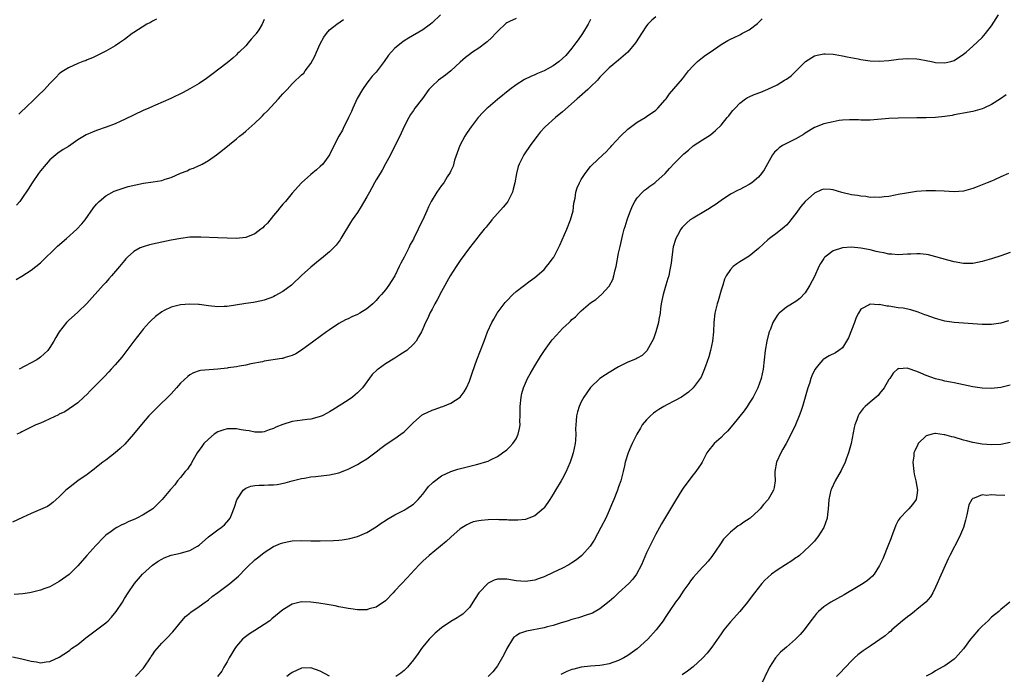
# Model space of a CAD drawing. Units: inches. Extents: x 2544000 to 2547000, y 1548000 to 1551000.
# Drawn here: x 2546205 to 2546416, y 1549449 to 1549590 of the extents above; entities that cross this region are included whole.
import ezdxf

# ---------------------------------------------------------------- set-up
doc = ezdxf.new("R2010")
doc.units = ezdxf.units.IN
doc.header["$MEASUREMENT"] = 0
doc.layers.add('LD25441548_10ft', color=141, linetype='Continuous')

msp = doc.modelspace()

# ---------------------------------------------------------------- linework, layer by layer
at = {"layer": 'LD25441548_10ft'}
for points, elevation in [([(2546203, 1549453.23), (2546205, 1549452.83), (2546207, 1549452.3), (2546208.14, 1549452.14), (2546209, 1549451.97), (2546210.17, 1549452.17), (2546211, 1549452.24), (2546213, 1549453.2), (2546215, 1549454.48), (2546215.3, 1549454.7), (2546215.67, 1549455), (2546217, 1549455.92), (2546218.69, 1549457.31), (2546219, 1549457.5), (2546221, 1549459), (2546223, 1549460.51), (2546223.52, 1549461), (2546224.25, 1549461.75), (2546225.25, 1549463), (2546226.58, 1549465), (2546227, 1549465.73), (2546227.81, 1549467), (2546229.18, 1549469), (2546230.89, 1549471), (2546233, 1549472.92), (2546234.24, 1549473.76), (2546235, 1549474.23), (2546235.53, 1549474.47), (2546237, 1549475.03), (2546239, 1549475.48), (2546239.71, 1549475.71), (2546241, 1549476.05), (2546242.64, 1549477), (2546243, 1549477.24), (2546245.01, 1549479), (2546247, 1549480.53), (2546247.73, 1549481), (2546248.43, 1549481.57), (2546249.39, 1549482.61), (2546249.68, 1549483), (2546250.08, 1549484.08), (2546250.48, 1549485), (2546250.62, 1549485.38), (2546251.07, 1549486.93), (2546252.49, 1549489), (2546252.74, 1549489.26), (2546253, 1549489.43), (2546254.12, 1549489.88), (2546255, 1549490.01), (2546255.9, 1549490.1), (2546257, 1549490.06), (2546257.87, 1549490.13), (2546259, 1549490.15), (2546259.74, 1549490.26), (2546261.44, 1549490.56), (2546263, 1549490.99), (2546265, 1549491.52), (2546265.62, 1549491.62), (2546267, 1549491.87), (2546267.97, 1549491.97), (2546271, 1549492.33), (2546273, 1549492.75), (2546274.64, 1549493.36), (2546275, 1549493.5), (2546276, 1549494), (2546277, 1549494.52), (2546277.81, 1549495), (2546279, 1549495.74), (2546280.72, 1549497), (2546281, 1549497.21), (2546281.97, 1549498.03), (2546283.13, 1549498.87), (2546285, 1549500.09), (2546286.29, 1549501), (2546287, 1549501.55), (2546287.75, 1549502.25), (2546288.51, 1549503), (2546289, 1549503.53), (2546290.85, 1549505.15), (2546291, 1549505.24), (2546293, 1549506.21), (2546293.62, 1549506.38), (2546295, 1549506.91), (2546295.28, 1549507), (2546297, 1549507.67), (2546299, 1549508.96), (2546299.87, 1549510.13), (2546300.35, 1549511), (2546301, 1549512.41), (2546301.64, 1549514.36), (2546302.58, 1549517), (2546304.15, 1549521), (2546304.87, 1549523), (2546305.78, 1549525), (2546306.25, 1549525.75), (2546306.97, 1549527), (2546308.7, 1549529.3), (2546309, 1549529.65), (2546310.34, 1549531), (2546311, 1549531.62), (2546314.04, 1549533.96), (2546315, 1549534.66), (2546315.43, 1549535), (2546317, 1549536.39), (2546317.56, 1549537), (2546318.2, 1549537.8), (2546319, 1549538.87), (2546319.08, 1549539), (2546320.37, 1549541.63), (2546321.87, 1549545), (2546322.7, 1549547), (2546323.23, 1549549), (2546323.41, 1549550.59), (2546323.66, 1549551.66), (2546323.84, 1549553), (2546324.12, 1549553.88), (2546324.62, 1549555), (2546325, 1549555.66), (2546325.86, 1549557), (2546327, 1549558.46), (2546327.25, 1549558.75), (2546329.62, 1549561), (2546330.35, 1549561.65), (2546331, 1549562.33), (2546331.32, 1549562.68), (2546331.58, 1549563), (2546333.43, 1549565), (2546335, 1549566.49), (2546335.27, 1549566.73), (2546337, 1549568.03), (2546338.68, 1549569), (2546339, 1549569.2), (2546341, 1549570.59), (2546341.44, 1549571), (2546343, 1549572.77), (2546343.19, 1549573), (2546343.95, 1549574.05), (2546346.68, 1549577.32), (2546348.03, 1549579), (2546349, 1549580.09), (2546349.9, 1549581), (2546351, 1549581.86), (2546351.65, 1549582.35), (2546352.64, 1549583), (2546355, 1549584.64), (2546356.47, 1549585.53), (2546357, 1549585.82), (2546357.82, 1549586.18), (2546359, 1549586.76), (2546359.17, 1549586.83), (2546359.47, 1549587), (2546361, 1549587.78), (2546362.82, 1549589.18), (2546363.81, 1549590.19)], 7710), ([(2546341, 1549590.61), (2546340.1, 1549589.9), (2546339.25, 1549589), (2546339, 1549588.67), (2546337.89, 1549587), (2546336.78, 1549585.22), (2546336.63, 1549585), (2546334.96, 1549583), (2546333, 1549581.29), (2546331, 1549579.65), (2546329, 1549577.65), (2546328.71, 1549577.29), (2546328.44, 1549577), (2546327, 1549575.57), (2546326.39, 1549575), (2546324.6, 1549573.4), (2546324.1, 1549573), (2546321, 1549570.24), (2546319.5, 1549569), (2546317.25, 1549567), (2546316.18, 1549565.82), (2546315.5, 1549565), (2546315, 1549564.33), (2546314.03, 1549563), (2546312.81, 1549561.19), (2546312.7, 1549561), (2546312.41, 1549560.41), (2546311.67, 1549559), (2546311.49, 1549558.51), (2546311.08, 1549557), (2546310.71, 1549555), (2546310.41, 1549553.59), (2546310.22, 1549553), (2546309.42, 1549551.42), (2546309.24, 1549551), (2546309, 1549550.68), (2546308.26, 1549549.74), (2546307, 1549548.4), (2546305.79, 1549547), (2546305.44, 1549546.56), (2546305, 1549546.06), (2546304.56, 1549545.44), (2546304.16, 1549545), (2546303, 1549543.57), (2546302.56, 1549543), (2546301, 1549541.04), (2546299, 1549538.29), (2546298.13, 1549537), (2546296.84, 1549535), (2546295, 1549531.63), (2546294.11, 1549529.89), (2546293.6, 1549529), (2546293, 1549527.84), (2546292.54, 1549527), (2546292.08, 1549525.92), (2546291.57, 1549525), (2546291, 1549523.66), (2546290.69, 1549523), (2546290.11, 1549521.89), (2546289.56, 1549521), (2546289, 1549520.34), (2546287.54, 1549519), (2546287.23, 1549518.77), (2546286.04, 1549518.04), (2546285, 1549517.37), (2546283, 1549516.12), (2546281.43, 1549515), (2546281.19, 1549514.81), (2546280.17, 1549513.83), (2546278.03, 1549511), (2546277, 1549509.91), (2546276.52, 1549509.48), (2546275.89, 1549509), (2546275, 1549508.34), (2546271.72, 1549506.28), (2546271, 1549505.83), (2546270.47, 1549505.53), (2546269.41, 1549505), (2546269, 1549504.82), (2546268.78, 1549504.78), (2546267, 1549504.28), (2546266.21, 1549504.21), (2546263, 1549503.72), (2546261, 1549503.13), (2546259.49, 1549502.51), (2546259, 1549502.23), (2546258.07, 1549501.93), (2546257, 1549501.53), (2546256.51, 1549501.49), (2546255, 1549501.47), (2546253.74, 1549501.74), (2546253, 1549501.81), (2546252.05, 1549501.95), (2546251, 1549502.15), (2546249, 1549502.17), (2546248.09, 1549501.91), (2546247, 1549501.51), (2546246.27, 1549501), (2546245, 1549499.95), (2546244.05, 1549499), (2546243.6, 1549498.4), (2546242.62, 1549497), (2546242.05, 1549496.05), (2546241.45, 1549495), (2546241.3, 1549494.7), (2546241, 1549494.29), (2546240.49, 1549493.51), (2546240.02, 1549493), (2546239, 1549491.74), (2546238.35, 1549491), (2546237.81, 1549490.19), (2546237, 1549489.33), (2546236.86, 1549489.14), (2546235.06, 1549487), (2546233.05, 1549485), (2546231, 1549483.73), (2546229.66, 1549483), (2546229.2, 1549482.8), (2546229, 1549482.69), (2546227.78, 1549482.22), (2546227, 1549481.8), (2546226.42, 1549481.58), (2546225.37, 1549481), (2546225, 1549480.78), (2546224.13, 1549480.13), (2546223, 1549479.32), (2546222.65, 1549479), (2546220.85, 1549477.16), (2546218.92, 1549475), (2546217, 1549472.74), (2546215.11, 1549470.89), (2546213, 1549469.38), (2546211, 1549468.28), (2546209.88, 1549467.88), (2546209, 1549467.54), (2546207, 1549467.06), (2546206.59, 1549467), (2546205.21, 1549466.79), (2546203.35, 1549466.65)], 7720), ([(2546311, 1549590.27), (2546309.61, 1549589.61), (2546309, 1549589.34), (2546308.82, 1549589.18), (2546307, 1549587.49), (2546306.6, 1549587), (2546305.83, 1549586.17), (2546304.79, 1549585.21), (2546304.52, 1549585), (2546303, 1549583.88), (2546301.67, 1549583), (2546301, 1549582.53), (2546300.15, 1549581.85), (2546299, 1549580.84), (2546297, 1549579.04), (2546295.88, 1549578.12), (2546294.34, 1549577), (2546293, 1549575.76), (2546292.32, 1549575), (2546290.9, 1549573.1), (2546289.31, 1549571), (2546289, 1549570.53), (2546288.36, 1549569.64), (2546287.98, 1549569), (2546287, 1549567.06), (2546286.07, 1549565), (2546285, 1549562.92), (2546284.1, 1549561), (2546283, 1549559.05), (2546282.28, 1549557.72), (2546281.82, 1549557), (2546281, 1549555.61), (2546280.65, 1549555), (2546280.1, 1549553.9), (2546279.55, 1549553), (2546279, 1549551.95), (2546277.55, 1549549.55), (2546277.24, 1549549), (2546277, 1549548.61), (2546275.86, 1549547), (2546275.52, 1549546.48), (2546273.44, 1549543), (2546273.27, 1549542.73), (2546272.4, 1549541.6), (2546271.83, 1549541), (2546271, 1549540.2), (2546269.27, 1549538.73), (2546269, 1549538.52), (2546267, 1549536.88), (2546265, 1549535.06), (2546263, 1549533.16), (2546262.82, 1549533), (2546261, 1549531.66), (2546259.28, 1549530.72), (2546259, 1549530.54), (2546257, 1549529.79), (2546256.38, 1549529.62), (2546254.69, 1549529.31), (2546253, 1549529.09), (2546249, 1549528.45), (2546248.41, 1549528.41), (2546247, 1549528.36), (2546245, 1549528.57), (2546243, 1549528.84), (2546242.85, 1549528.85), (2546241, 1549528.93), (2546239, 1549528.77), (2546237, 1549528.29), (2546235.55, 1549527.55), (2546235, 1549527.3), (2546233.69, 1549526.31), (2546232.66, 1549525.34), (2546232.33, 1549525), (2546231, 1549523.54), (2546230.55, 1549523), (2546229, 1549521), (2546227.31, 1549518.69), (2546226.43, 1549517.57), (2546225, 1549515.92), (2546224.18, 1549515), (2546223.61, 1549514.39), (2546222.63, 1549513.37), (2546220.27, 1549511), (2546219.65, 1549510.35), (2546219, 1549509.62), (2546218.31, 1549509), (2546217, 1549507.77), (2546214.17, 1549505.83), (2546213, 1549505.31), (2546212.82, 1549505.18), (2546211, 1549504.29), (2546209.78, 1549503.78), (2546209, 1549503.4), (2546208.02, 1549503), (2546206.09, 1549502.09), (2546205, 1549501.55), (2546204.65, 1549501.35), (2546203.92, 1549501)], 7740), ([(2546294.82, 1549591), (2546293, 1549589.3), (2546292.62, 1549589), (2546291, 1549587.8), (2546287.96, 1549586.04), (2546287, 1549585.45), (2546286.74, 1549585.26), (2546285, 1549583.85), (2546284.23, 1549583), (2546283.65, 1549582.35), (2546282.71, 1549581), (2546281.23, 1549579), (2546281, 1549578.74), (2546280.16, 1549577.84), (2546279.51, 1549577), (2546279, 1549576.38), (2546278.03, 1549575), (2546276.94, 1549573.06), (2546276.01, 1549571), (2546275.73, 1549570.27), (2546275.08, 1549569), (2546275, 1549568.82), (2546274.06, 1549567), (2546273.74, 1549566.26), (2546273.01, 1549565), (2546271.65, 1549562.35), (2546271.01, 1549561), (2546269.53, 1549559), (2546269, 1549558.45), (2546268.23, 1549557.77), (2546267, 1549556.76), (2546265, 1549554.98), (2546263, 1549552.75), (2546261.56, 1549551), (2546261, 1549550.38), (2546260.36, 1549549.64), (2546259.86, 1549549), (2546259, 1549548), (2546257.65, 1549546.35), (2546257, 1549545.64), (2546256.67, 1549545.33), (2546256.27, 1549545), (2546255, 1549544.05), (2546253, 1549543.26), (2546251, 1549543.03), (2546249, 1549543.07), (2546247, 1549543.15), (2546243.35, 1549543.35), (2546243, 1549543.35), (2546241, 1549543.31), (2546239.06, 1549543.06), (2546237, 1549542.64), (2546235, 1549542.21), (2546233.98, 1549542.02), (2546232.34, 1549541.66), (2546231, 1549541.27), (2546230.4, 1549541), (2546229, 1549540.24), (2546227.64, 1549539), (2546227.31, 1549538.69), (2546227, 1549538.32), (2546225.94, 1549537), (2546224.23, 1549535), (2546223.63, 1549534.37), (2546223, 1549533.62), (2546222.41, 1549533), (2546218.89, 1549529.11), (2546217, 1549527.24), (2546215, 1549525.45), (2546214.57, 1549525), (2546213, 1549523), (2546212.25, 1549521.75), (2546211.86, 1549521), (2546211, 1549519.62), (2546210.53, 1549519), (2546209.76, 1549518.24), (2546209, 1549517.55), (2546208.68, 1549517.32), (2546208.17, 1549517), (2546207, 1549516.32), (2546205.6, 1549515.6), (2546204.38, 1549515)], 7750), ([(2546229.36, 1549449), (2546231, 1549450.73), (2546231.21, 1549451), (2546232.55, 1549453), (2546232.72, 1549453.28), (2546233, 1549453.66), (2546233.54, 1549454.46), (2546235, 1549456.16), (2546236.41, 1549457.59), (2546237, 1549458.25), (2546237.37, 1549458.63), (2546239.29, 1549461), (2546240.11, 1549461.89), (2546241, 1549462.6), (2546241.2, 1549462.8), (2546243, 1549464.04), (2546244.33, 1549465), (2546244.71, 1549465.29), (2546245, 1549465.49), (2546245.82, 1549466.18), (2546247, 1549467.02), (2546249.58, 1549469), (2546251.43, 1549470.57), (2546253, 1549472.18), (2546253.82, 1549473), (2546254.45, 1549473.55), (2546255, 1549474.06), (2546255.53, 1549474.47), (2546256.16, 1549475), (2546257, 1549475.65), (2546259, 1549476.9), (2546260.46, 1549477.54), (2546261, 1549477.74), (2546261.91, 1549477.91), (2546263, 1549478.15), (2546265, 1549478.21), (2546267, 1549478.15), (2546267.85, 1549478.15), (2546269, 1549478.13), (2546271.82, 1549478.18), (2546273, 1549478.3), (2546273.67, 1549478.33), (2546275, 1549478.57), (2546275.38, 1549478.62), (2546277, 1549479.08), (2546279, 1549479.93), (2546281, 1549481.14), (2546282.08, 1549481.92), (2546283, 1549482.49), (2546283.28, 1549482.72), (2546285, 1549483.72), (2546286.43, 1549484.43), (2546287, 1549484.74), (2546287.45, 1549485), (2546289, 1549486.03), (2546290.02, 1549487), (2546291, 1549488.13), (2546291.68, 1549489), (2546292.23, 1549489.77), (2546293, 1549490.5), (2546293.24, 1549490.76), (2546295, 1549492.09), (2546297, 1549493), (2546298.5, 1549493.5), (2546302.54, 1549494.54), (2546303.29, 1549494.71), (2546304.25, 1549495), (2546305, 1549495.27), (2546305.55, 1549495.55), (2546307, 1549496.24), (2546308.12, 1549497), (2546309, 1549497.7), (2546309.66, 1549498.34), (2546310.28, 1549499), (2546311, 1549500), (2546311.48, 1549501), (2546311.77, 1549502.23), (2546311.86, 1549503), (2546311.84, 1549503.84), (2546311.9, 1549505), (2546311.92, 1549506.08), (2546311.9, 1549507), (2546312.07, 1549509), (2546312.23, 1549509.77), (2546312.57, 1549511), (2546313, 1549511.99), (2546313.47, 1549513), (2546314, 1549514), (2546315, 1549515.68), (2546316.27, 1549517.73), (2546317.13, 1549519), (2546318.56, 1549521), (2546318.75, 1549521.25), (2546319.69, 1549522.31), (2546320.34, 1549523), (2546321, 1549523.68), (2546322.38, 1549525), (2546322.71, 1549525.29), (2546323, 1549525.62), (2546323.75, 1549526.25), (2546324.44, 1549527), (2546325, 1549527.53), (2546327, 1549529.2), (2546328.09, 1549529.91), (2546329.36, 1549531), (2546331, 1549532.8), (2546331.77, 1549534.23), (2546331.97, 1549535), (2546332.27, 1549536.27), (2546332.48, 1549537), (2546333, 1549539.85), (2546333.31, 1549541.31), (2546333.9, 1549543.9), (2546334.21, 1549545), (2546334.43, 1549545.57), (2546334.83, 1549547), (2546335, 1549547.44), (2546335.52, 1549549), (2546335.96, 1549550.04), (2546336.45, 1549551), (2546337, 1549551.75), (2546338.15, 1549553), (2546338.59, 1549553.41), (2546339, 1549553.7), (2546339.73, 1549554.27), (2546340.75, 1549555), (2546341, 1549555.21), (2546342.97, 1549557), (2546343.94, 1549558.07), (2546345, 1549559.21), (2546347, 1549561.2), (2546348, 1549562), (2546349, 1549562.92), (2546351, 1549564.21), (2546352.71, 1549565.29), (2546353.82, 1549566.18), (2546355, 1549567.37), (2546356.32, 1549569), (2546356.64, 1549569.36), (2546357, 1549569.84), (2546357.52, 1549570.48), (2546357.98, 1549571), (2546359, 1549572.08), (2546360.22, 1549573), (2546360.69, 1549573.31), (2546361, 1549573.46), (2546362.08, 1549573.92), (2546363.55, 1549574.45), (2546365, 1549575.05), (2546367, 1549576.01), (2546368.6, 1549577), (2546368.86, 1549577.14), (2546369, 1549577.25), (2546370.05, 1549577.95), (2546371, 1549578.93), (2546373, 1549580.93), (2546373.1, 1549581), (2546375, 1549582.23), (2546375.61, 1549582.39), (2546377, 1549582.68), (2546377.32, 1549582.68), (2546379, 1549582.59), (2546379.47, 1549582.53), (2546381, 1549582.24), (2546382, 1549582), (2546384.4, 1549581.6), (2546385, 1549581.48), (2546387, 1549581.19), (2546388.91, 1549581.09), (2546391, 1549581.23), (2546392.58, 1549581.42), (2546393, 1549581.49), (2546395, 1549581.63), (2546397, 1549581.56), (2546397.51, 1549581.51), (2546399, 1549581.26), (2546400.14, 1549581), (2546401, 1549580.83), (2546403, 1549580.7), (2546404.31, 1549581), (2546405, 1549581.23), (2546407, 1549582.58), (2546407.53, 1549583), (2546409, 1549584.3), (2546411, 1549586.16), (2546411.71, 1549587), (2546413, 1549588.65), (2546414.49, 1549591)], 7700), ([(2546327, 1549590.06), (2546326.47, 1549589), (2546325.26, 1549587), (2546324.3, 1549585.7), (2546323.84, 1549585), (2546323, 1549583.88), (2546321.66, 1549582.34), (2546321, 1549581.64), (2546320.23, 1549581), (2546319, 1549580.09), (2546317, 1549578.99), (2546315.57, 1549578.43), (2546315, 1549578.13), (2546314.18, 1549577.82), (2546312.85, 1549577.15), (2546311, 1549575.98), (2546309.67, 1549575), (2546307, 1549572.85), (2546305, 1549571.16), (2546304.82, 1549571), (2546303.9, 1549570.09), (2546302.88, 1549569), (2546301.35, 1549567), (2546301, 1549566.51), (2546300.4, 1549565.6), (2546300.03, 1549565), (2546298.96, 1549563), (2546297.83, 1549559.83), (2546297.48, 1549558.52), (2546297, 1549557.57), (2546296.84, 1549557.16), (2546296.24, 1549556.24), (2546295.48, 1549555), (2546295, 1549554.37), (2546294.04, 1549553), (2546292.82, 1549551), (2546292.21, 1549549.79), (2546291.85, 1549549), (2546290.98, 1549547), (2546290.3, 1549545.7), (2546290.03, 1549545), (2546289.11, 1549543.11), (2546289, 1549542.91), (2546288.27, 1549541.73), (2546287.97, 1549541), (2546287, 1549539.02), (2546286.26, 1549537.74), (2546285.96, 1549537), (2546285, 1549535), (2546284.19, 1549533.81), (2546283.74, 1549533), (2546283, 1549531.99), (2546282.17, 1549531), (2546281.59, 1549530.41), (2546281, 1549529.71), (2546280.61, 1549529.39), (2546280.25, 1549529), (2546279, 1549527.96), (2546277.5, 1549527), (2546277, 1549526.71), (2546275.78, 1549526.22), (2546275, 1549525.77), (2546274.44, 1549525.56), (2546273, 1549524.75), (2546271, 1549523.46), (2546270.35, 1549523), (2546267.61, 1549521), (2546265, 1549519.04), (2546263.74, 1549518.26), (2546263, 1549517.91), (2546261.46, 1549517.46), (2546261, 1549517.29), (2546260.76, 1549517.24), (2546257, 1549516.68), (2546256.59, 1549516.59), (2546254.12, 1549516.12), (2546253, 1549515.87), (2546251.65, 1549515.65), (2546251, 1549515.5), (2546249.25, 1549515.25), (2546249, 1549515.19), (2546247, 1549514.98), (2546245.14, 1549514.86), (2546243.33, 1549514.67), (2546243, 1549514.59), (2546241.83, 1549514.17), (2546241, 1549513.75), (2546240.57, 1549513.43), (2546239, 1549511.95), (2546238.19, 1549511), (2546237, 1549509.7), (2546236.68, 1549509.32), (2546234.25, 1549507), (2546233, 1549505.77), (2546232.25, 1549505), (2546231, 1549503.56), (2546228.94, 1549501), (2546227.09, 1549498.91), (2546226.08, 1549497.92), (2546224.99, 1549497.01), (2546223, 1549495.48), (2546222.35, 1549495), (2546221, 1549493.93), (2546220.49, 1549493.51), (2546219, 1549492.4), (2546217, 1549490.99), (2546215, 1549489.47), (2546214.42, 1549489), (2546213, 1549487.59), (2546212.33, 1549487), (2546211.65, 1549486.35), (2546211, 1549485.85), (2546210.5, 1549485.5), (2546209, 1549484.84), (2546207, 1549484.02), (2546205.11, 1549483.11), (2546203, 1549482.15)], 7730), ([(2546203.75, 1549534.25), (2546205, 1549534.94), (2546207, 1549536.26), (2546207.99, 1549537), (2546209, 1549537.84), (2546212.64, 1549541.36), (2546214.57, 1549543), (2546216.81, 1549545), (2546217.85, 1549546.15), (2546218.59, 1549547), (2546220.38, 1549549.62), (2546221, 1549550.39), (2546221.54, 1549551), (2546223, 1549552.2), (2546224.82, 1549553.18), (2546226.28, 1549553.72), (2546227.82, 1549554.18), (2546229.43, 1549554.57), (2546231.11, 1549554.89), (2546233.17, 1549555.17), (2546235, 1549555.5), (2546235.76, 1549555.76), (2546237, 1549556.13), (2546239, 1549557.02), (2546240.42, 1549557.58), (2546241, 1549557.88), (2546241.84, 1549558.16), (2546243, 1549558.7), (2546243.23, 1549558.77), (2546243.65, 1549559), (2546245, 1549559.8), (2546246.75, 1549561), (2546248.03, 1549561.97), (2546251, 1549564.4), (2546251.71, 1549565), (2546252.47, 1549565.53), (2546253, 1549566.04), (2546255, 1549567.81), (2546256.22, 1549569), (2546256.63, 1549569.37), (2546257, 1549569.79), (2546257.61, 1549570.39), (2546260.04, 1549573), (2546260.5, 1549573.5), (2546261, 1549574.08), (2546261.88, 1549575), (2546263, 1549576.23), (2546263.79, 1549577), (2546264.44, 1549577.56), (2546265, 1549578.13), (2546265.45, 1549578.55), (2546265.76, 1549579), (2546267, 1549580.56), (2546267.86, 1549582.14), (2546268.22, 1549583), (2546269, 1549584.78), (2546269.77, 1549586.23), (2546270.34, 1549587), (2546271, 1549587.79), (2546272.53, 1549589), (2546273.99, 1549590.01)], 7760), ([(2546257, 1549590.02), (2546256.57, 1549589), (2546255.8, 1549587.8), (2546255.27, 1549587), (2546255.15, 1549586.85), (2546255, 1549586.64), (2546254.19, 1549585.81), (2546253.52, 1549585), (2546253, 1549584.41), (2546251.6, 1549583), (2546251.28, 1549582.72), (2546251, 1549582.42), (2546250.26, 1549581.74), (2546249, 1549580.72), (2546245.77, 1549578.23), (2546244.62, 1549577.38), (2546243, 1549576.31), (2546241, 1549575.15), (2546239.6, 1549574.4), (2546236.93, 1549573.07), (2546233.68, 1549571.68), (2546233, 1549571.38), (2546232.2, 1549571), (2546231, 1549570.47), (2546227, 1549568.54), (2546226.21, 1549568.21), (2546225, 1549567.67), (2546223.06, 1549566.94), (2546221, 1549566.21), (2546220.12, 1549565.88), (2546218.75, 1549565.25), (2546217, 1549564.19), (2546215, 1549562.8), (2546213.87, 1549562.13), (2546212.69, 1549561.31), (2546211, 1549559.9), (2546210.18, 1549559), (2546209, 1549557.54), (2546208.59, 1549557), (2546207.19, 1549555), (2546206.35, 1549553.65), (2546205, 1549551.61), (2546204.55, 1549551), (2546203.84, 1549550.16)], 7770), ([(2546233.87, 1549590.13), (2546233, 1549589.66), (2546232.59, 1549589.41), (2546231.83, 1549589), (2546229, 1549587.23), (2546228.65, 1549587), (2546227, 1549585.74), (2546226.57, 1549585.43), (2546225.95, 1549585), (2546225, 1549584.38), (2546223, 1549583.25), (2546220.16, 1549581.84), (2546219, 1549581.37), (2546218.75, 1549581.25), (2546218.05, 1549581), (2546217, 1549580.56), (2546215, 1549579.68), (2546213.9, 1549579), (2546213.37, 1549578.63), (2546213, 1549578.34), (2546212.34, 1549577.66), (2546211.73, 1549577), (2546211, 1549576.32), (2546209.83, 1549575), (2546208.38, 1549573.62), (2546207.79, 1549573), (2546205.67, 1549571), (2546205, 1549570.33), (2546204.31, 1549569.69)], 7780), ([(2546416.16, 1549573.84), (2546414.95, 1549573), (2546413, 1549571.77), (2546411.32, 1549571), (2546411, 1549570.84), (2546409, 1549570.27), (2546407, 1549569.93), (2546406.24, 1549569.76), (2546405, 1549569.56), (2546404.55, 1549569.45), (2546403, 1549569.23), (2546401, 1549569.03), (2546399, 1549568.93), (2546397, 1549568.9), (2546393, 1549568.87), (2546391, 1549568.79), (2546387, 1549568.46), (2546385, 1549568.45), (2546384.48, 1549568.48), (2546382.52, 1549568.52), (2546381, 1549568.4), (2546380.33, 1549568.33), (2546379, 1549568.1), (2546377, 1549567.66), (2546375, 1549566.82), (2546373, 1549565.61), (2546372.64, 1549565.36), (2546371, 1549564.44), (2546369, 1549563.43), (2546368.19, 1549563), (2546367.48, 1549562.52), (2546367, 1549562.06), (2546366.44, 1549561.56), (2546366.05, 1549561), (2546364.2, 1549557.8), (2546363.69, 1549557), (2546363, 1549556.18), (2546361.61, 1549555), (2546361, 1549554.59), (2546359.94, 1549554.06), (2546359, 1549553.55), (2546358.62, 1549553.38), (2546357, 1549552.51), (2546355, 1549551.22), (2546353.72, 1549550.28), (2546353, 1549549.84), (2546352.5, 1549549.5), (2546351.63, 1549549), (2546349, 1549547.42), (2546348.39, 1549547), (2546347.61, 1549546.39), (2546346.63, 1549545.37), (2546346.38, 1549545), (2546345.64, 1549543.64), (2546345.26, 1549543), (2546345.18, 1549542.82), (2546344.74, 1549541.26), (2546344.42, 1549539), (2546344.27, 1549537.73), (2546344.17, 1549537), (2546343.93, 1549535.93), (2546343.75, 1549535), (2546343.59, 1549534.41), (2546343.14, 1549533), (2546342.54, 1549531), (2546342.31, 1549529.69), (2546342.16, 1549529), (2546342.01, 1549528.01), (2546341.9, 1549527), (2546341.64, 1549525.64), (2546341.56, 1549525), (2546340.99, 1549523), (2546340.5, 1549521.51), (2546339.08, 1549518.92), (2546338.05, 1549517.95), (2546337, 1549517.37), (2546336.78, 1549517.22), (2546336.28, 1549517), (2546335, 1549516.48), (2546333, 1549515.47), (2546331, 1549514.3), (2546330.2, 1549513.8), (2546329, 1549513), (2546327, 1549511.08), (2546325.57, 1549509), (2546325, 1549507.94), (2546324.53, 1549507), (2546324.17, 1549505.83), (2546323.96, 1549505), (2546323.92, 1549503.92), (2546323.82, 1549503), (2546323.79, 1549502.21), (2546323.83, 1549501), (2546323.77, 1549499.77), (2546323.69, 1549499), (2546323.27, 1549497), (2546323, 1549496.1), (2546322.6, 1549495), (2546322.14, 1549493.86), (2546321.76, 1549493), (2546321, 1549491.49), (2546320.71, 1549491), (2546319.47, 1549489), (2546319, 1549488.18), (2546318.24, 1549487), (2546317, 1549485.22), (2546316.9, 1549485.1), (2546315, 1549483.51), (2546313.78, 1549483), (2546313.2, 1549482.8), (2546313, 1549482.74), (2546311.42, 1549482.58), (2546311, 1549482.57), (2546309.4, 1549482.6), (2546309, 1549482.63), (2546307.33, 1549482.67), (2546307, 1549482.69), (2546305, 1549482.65), (2546303.49, 1549482.51), (2546303, 1549482.44), (2546301.82, 1549482.18), (2546301, 1549481.87), (2546300.41, 1549481.59), (2546299, 1549480.68), (2546297, 1549478.91), (2546296, 1549478), (2546292.38, 1549475), (2546291, 1549473.74), (2546290.24, 1549473), (2546288.38, 1549471), (2546287.7, 1549470.3), (2546285, 1549467.38), (2546284.61, 1549467), (2546283, 1549465.28), (2546281, 1549463.9), (2546279.51, 1549463.51), (2546279, 1549463.36), (2546277, 1549463.35), (2546275.56, 1549463.56), (2546275, 1549463.62), (2546273.86, 1549463.86), (2546273, 1549464), (2546272.18, 1549464.18), (2546270.47, 1549464.47), (2546268.73, 1549464.73), (2546267, 1549464.96), (2546265, 1549465.02), (2546263, 1549464.54), (2546261, 1549463.31), (2546258.63, 1549461.37), (2546258.17, 1549461), (2546257, 1549460.15), (2546255, 1549458.91), (2546253.8, 1549458.2), (2546252.65, 1549457.35), (2546252.29, 1549457), (2546251, 1549455.54), (2546250.65, 1549455), (2546250.05, 1549453.95), (2546249.47, 1549453), (2546249, 1549452.18), (2546248.29, 1549451), (2546247.86, 1549450.14), (2546246.96, 1549449.04)], 7690), ([(2546416.64, 1549557), (2546415, 1549556.24), (2546413.64, 1549555.64), (2546413, 1549555.37), (2546412.05, 1549555), (2546411.32, 1549554.68), (2546411, 1549554.53), (2546409.89, 1549554.11), (2546409, 1549553.74), (2546407, 1549553.2), (2546405, 1549553.04), (2546402.84, 1549553.16), (2546401, 1549553.29), (2546400.72, 1549553.28), (2546399, 1549553.28), (2546396.89, 1549553.11), (2546394.79, 1549552.79), (2546393, 1549552.45), (2546392.35, 1549552.35), (2546391, 1549552.06), (2546389.97, 1549551.97), (2546389, 1549551.82), (2546387.87, 1549551.87), (2546387, 1549551.86), (2546386.01, 1549552.01), (2546385, 1549552.1), (2546384.25, 1549552.25), (2546383, 1549552.41), (2546380.92, 1549552.92), (2546379, 1549553.5), (2546378.44, 1549553.56), (2546377, 1549553.62), (2546376.52, 1549553.48), (2546375, 1549552.79), (2546373, 1549550.95), (2546372.1, 1549549.9), (2546371, 1549548.36), (2546369.95, 1549547), (2546369.52, 1549546.48), (2546369, 1549545.89), (2546368.54, 1549545.46), (2546367, 1549544.22), (2546365.36, 1549543), (2546365, 1549542.71), (2546364.09, 1549541.91), (2546363, 1549540.91), (2546361, 1549539.27), (2546359, 1549538), (2546358.38, 1549537.62), (2546357.59, 1549537), (2546357, 1549536.4), (2546356.07, 1549535), (2546355.73, 1549534.27), (2546355.33, 1549533), (2546355, 1549531.93), (2546354.37, 1549529.63), (2546354.17, 1549529), (2546353.68, 1549527), (2546353.44, 1549525), (2546353.34, 1549523), (2546353.16, 1549521), (2546352.74, 1549519), (2546352.35, 1549517.65), (2546351.63, 1549515.63), (2546351.32, 1549514.68), (2546350.7, 1549513.3), (2546350.52, 1549513), (2546349.02, 1549511), (2546347.98, 1549510.02), (2546347, 1549509.36), (2546346.8, 1549509.2), (2546346.47, 1549509), (2546345, 1549508.17), (2546343.32, 1549507.32), (2546342.72, 1549507), (2546341.66, 1549506.34), (2546341, 1549505.91), (2546340.48, 1549505.52), (2546339.85, 1549505), (2546339, 1549504.08), (2546338.08, 1549503), (2546337.68, 1549502.32), (2546336.88, 1549501), (2546335.9, 1549499), (2546335.61, 1549498.39), (2546335.04, 1549497), (2546334.43, 1549495), (2546334.24, 1549494.24), (2546333.97, 1549493), (2546333.6, 1549491.6), (2546333.47, 1549491), (2546333, 1549489.71), (2546332.77, 1549489), (2546332.63, 1549488.63), (2546331.97, 1549487), (2546331.66, 1549486.34), (2546331.15, 1549485), (2546331, 1549484.66), (2546330.23, 1549483), (2546329.21, 1549481), (2546327.73, 1549478.27), (2546326.91, 1549477), (2546325.15, 1549475), (2546323.95, 1549474.05), (2546323, 1549473.42), (2546322.3, 1549473), (2546321, 1549472.29), (2546319, 1549471.31), (2546317, 1549470.42), (2546315.94, 1549470.06), (2546315, 1549469.73), (2546313, 1549469.41), (2546311, 1549469.54), (2546309, 1549469.88), (2546308.09, 1549469.91), (2546307, 1549469.89), (2546306.34, 1549469.66), (2546305, 1549469.02), (2546303.05, 1549466.95), (2546302.24, 1549465.76), (2546301, 1549463.83), (2546300.18, 1549463), (2546299.57, 1549462.43), (2546299, 1549462.01), (2546298.38, 1549461.62), (2546297, 1549460.82), (2546295, 1549459.46), (2546293.68, 1549458.32), (2546293, 1549457.69), (2546292.36, 1549457), (2546291, 1549455.39), (2546290.72, 1549455), (2546290.04, 1549453.96), (2546289, 1549452.58), (2546287.7, 1549451), (2546287.37, 1549450.63), (2546287, 1549450.33), (2546286.29, 1549449.71), (2546285.2, 1549449)], 7680), ([(2546417, 1549540.03), (2546415, 1549539.28), (2546413, 1549538.65), (2546411, 1549538.07), (2546409, 1549537.68), (2546407, 1549537.66), (2546405, 1549538.01), (2546403.64, 1549538.36), (2546401.09, 1549539.09), (2546399.49, 1549539.49), (2546399, 1549539.59), (2546397.72, 1549539.72), (2546397, 1549539.75), (2546395.7, 1549539.7), (2546395, 1549539.65), (2546393, 1549539.54), (2546391.65, 1549539.65), (2546391, 1549539.68), (2546389.92, 1549539.92), (2546389, 1549540.08), (2546388.27, 1549540.27), (2546387, 1549540.58), (2546385, 1549540.98), (2546383, 1549541.14), (2546381, 1549540.99), (2546379, 1549540.37), (2546377.25, 1549539), (2546377.12, 1549538.88), (2546377, 1549538.72), (2546376.31, 1549537.69), (2546375.95, 1549537), (2546375, 1549534.87), (2546374.02, 1549533), (2546373, 1549531.39), (2546371.85, 1549530.15), (2546371, 1549529.49), (2546369, 1549528.26), (2546367.44, 1549527), (2546367.2, 1549526.8), (2546367, 1549526.51), (2546366.11, 1549525), (2546365.57, 1549523.57), (2546365.32, 1549523), (2546365.24, 1549522.76), (2546364.81, 1549521), (2546364.46, 1549519), (2546363.98, 1549515), (2546363.59, 1549513), (2546362.9, 1549511), (2546361.87, 1549509), (2546361, 1549507.67), (2546360.58, 1549507), (2546359.94, 1549506.06), (2546357.52, 1549503), (2546356.35, 1549501.66), (2546355.64, 1549501), (2546355, 1549500.34), (2546353.47, 1549499), (2546353.28, 1549498.72), (2546352.39, 1549497.61), (2546351.94, 1549497), (2546350.91, 1549495), (2546350.7, 1549494.7), (2546349.6, 1549493), (2546349, 1549492.29), (2546347, 1549489.63), (2546346.56, 1549489), (2546345.19, 1549486.81), (2546344.16, 1549485), (2546342.22, 1549481.78), (2546341.78, 1549481), (2546341, 1549479.58), (2546340.12, 1549477.88), (2546339, 1549475.53), (2546337.91, 1549473), (2546336.87, 1549471), (2546336.09, 1549469.91), (2546335.18, 1549469), (2546333.01, 1549467), (2546332, 1549466), (2546331, 1549465.12), (2546329, 1549463.54), (2546327.37, 1549462.63), (2546327, 1549462.48), (2546326.26, 1549462.26), (2546324.38, 1549461.62), (2546323, 1549461.27), (2546322.18, 1549461), (2546320.48, 1549460.48), (2546319, 1549459.98), (2546317.65, 1549459.65), (2546317, 1549459.46), (2546313.23, 1549458.77), (2546311.72, 1549458.28), (2546311, 1549457.78), (2546310.56, 1549457.44), (2546310.25, 1549457), (2546309.01, 1549455), (2546308.36, 1549453.64), (2546307, 1549451.29), (2546305.99, 1549450.01), (2546305, 1549449.04)], 7670), ([(2546416.64, 1549525.36), (2546415, 1549524.87), (2546413, 1549524.59), (2546412.58, 1549524.58), (2546411, 1549524.59), (2546407, 1549524.84), (2546405, 1549525.02), (2546403, 1549525.32), (2546401, 1549525.83), (2546399, 1549526.55), (2546398.68, 1549526.68), (2546397.24, 1549527.24), (2546395.72, 1549527.72), (2546394.06, 1549528.06), (2546393, 1549528.18), (2546391, 1549528.49), (2546390.53, 1549528.53), (2546389, 1549528.84), (2546388.81, 1549528.81), (2546387, 1549528.92), (2546386.76, 1549528.76), (2546385, 1549527.88), (2546384.44, 1549527), (2546383.94, 1549526.06), (2546383.63, 1549525), (2546383, 1549523.33), (2546382.32, 1549521.68), (2546381, 1549519.59), (2546380.27, 1549519), (2546379.51, 1549518.49), (2546378.17, 1549517.83), (2546376.91, 1549517.09), (2546376.82, 1549517), (2546375.99, 1549515.99), (2546375.08, 1549514.92), (2546374.46, 1549513.54), (2546374.27, 1549513), (2546373.94, 1549511.94), (2546373.62, 1549511), (2546372.47, 1549507), (2546372.12, 1549505.88), (2546371.77, 1549505), (2546370.93, 1549503), (2546370.34, 1549501.66), (2546368.94, 1549499), (2546368.22, 1549497.78), (2546367.79, 1549497), (2546366.88, 1549495), (2546366.55, 1549493), (2546366.53, 1549492.53), (2546366.56, 1549491), (2546366.4, 1549489.6), (2546366.24, 1549489), (2546365.07, 1549487), (2546364.07, 1549485.93), (2546363.35, 1549485), (2546363, 1549484.63), (2546361.22, 1549483), (2546361, 1549482.83), (2546359.87, 1549482.13), (2546359, 1549481.53), (2546358.67, 1549481.33), (2546358.22, 1549481), (2546357, 1549480.02), (2546355.98, 1549479), (2546355.53, 1549478.47), (2546354.69, 1549477.31), (2546353.18, 1549475), (2546353, 1549474.75), (2546352.22, 1549473.78), (2546351.52, 1549473), (2546351, 1549472.46), (2546349.65, 1549471), (2546349, 1549470.25), (2546348.46, 1549469.54), (2546348.09, 1549469), (2546347, 1549467.52), (2546346, 1549466), (2546345.24, 1549465), (2546343.86, 1549463), (2546343, 1549461.67), (2546342.54, 1549461), (2546341.09, 1549459), (2546339.28, 1549457), (2546337, 1549454.95), (2546335, 1549453.51), (2546334.14, 1549453), (2546333, 1549452.43), (2546331, 1549451.75), (2546329.46, 1549451.46), (2546329, 1549451.39), (2546327, 1549451.21), (2546325, 1549451), (2546323.38, 1549450.62), (2546323, 1549450.5), (2546321.91, 1549450.09), (2546320.58, 1549449.42)], 7660), ([(2546417, 1549511.56), (2546415, 1549511.04), (2546413, 1549510.83), (2546411, 1549510.92), (2546409, 1549511.21), (2546405, 1549512.04), (2546404.21, 1549512.21), (2546403, 1549512.44), (2546402.56, 1549512.56), (2546401, 1549512.94), (2546399, 1549513.65), (2546397.85, 1549514.15), (2546397, 1549514.5), (2546395.13, 1549515.13), (2546395, 1549515.19), (2546393.09, 1549515.09), (2546393, 1549515.1), (2546391.88, 1549514.12), (2546391.16, 1549513), (2546391, 1549512.78), (2546389.99, 1549511), (2546389, 1549509.74), (2546388.65, 1549509.35), (2546388.23, 1549509), (2546387, 1549507.9), (2546385.87, 1549507), (2546385.44, 1549506.56), (2546384.59, 1549505.41), (2546384.39, 1549505), (2546384.12, 1549504.12), (2546383.7, 1549503), (2546383.57, 1549502.43), (2546382.87, 1549499), (2546382.49, 1549497.51), (2546382.33, 1549497), (2546381.9, 1549495.9), (2546381.58, 1549495), (2546380.74, 1549493.26), (2546379.46, 1549491), (2546378.67, 1549489.33), (2546378.53, 1549489), (2546378.08, 1549487), (2546378.03, 1549485.97), (2546377.94, 1549485), (2546377.79, 1549483.79), (2546377.71, 1549483), (2546377.03, 1549481), (2546375.73, 1549479), (2546375.42, 1549478.58), (2546375, 1549478.1), (2546373.98, 1549477), (2546371.78, 1549475), (2546371.33, 1549474.66), (2546371, 1549474.47), (2546370.13, 1549473.87), (2546368.79, 1549473), (2546367, 1549471.87), (2546365.82, 1549471), (2546365, 1549470.28), (2546364.34, 1549469.66), (2546363.76, 1549469), (2546362.17, 1549467), (2546361.67, 1549466.33), (2546360.65, 1549465), (2546359.03, 1549463), (2546357, 1549460.73), (2546355.59, 1549459), (2546355, 1549458.19), (2546353, 1549455.35), (2546351.97, 1549454.03), (2546351, 1549452.94), (2546349, 1549451.12), (2546347.81, 1549450.19), (2546346.65, 1549449.35)], 7650), ([(2546417, 1549499.26), (2546415, 1549498.84), (2546413, 1549498.72), (2546411, 1549498.87), (2546409, 1549499.23), (2546407.62, 1549499.62), (2546407, 1549499.76), (2546405, 1549500.36), (2546404.47, 1549500.47), (2546403, 1549500.89), (2546402.88, 1549500.88), (2546401, 1549501.15), (2546400.85, 1549501.15), (2546400.25, 1549501), (2546399, 1549500.64), (2546397.29, 1549499), (2546397.16, 1549498.84), (2546396.52, 1549497.47), (2546396.37, 1549497), (2546396.32, 1549496.32), (2546396.14, 1549495), (2546396.33, 1549493), (2546396.43, 1549492.43), (2546396.77, 1549491), (2546397, 1549489.8), (2546397.12, 1549489), (2546397, 1549487.94), (2546396.84, 1549487), (2546396.05, 1549485.95), (2546395.3, 1549485), (2546395, 1549484.72), (2546393.36, 1549483), (2546393.2, 1549482.8), (2546393, 1549482.47), (2546392.48, 1549481.52), (2546391.54, 1549479), (2546391.4, 1549478.6), (2546390.79, 1549477), (2546390.62, 1549476.62), (2546389.97, 1549475), (2546389.7, 1549474.3), (2546389, 1549472.85), (2546387.81, 1549471), (2546387.45, 1549470.55), (2546387, 1549470.16), (2546386.39, 1549469.61), (2546385.48, 1549469), (2546384.36, 1549468.36), (2546381.42, 1549466.58), (2546378.5, 1549465), (2546377, 1549463.96), (2546375.88, 1549463), (2546375.44, 1549462.56), (2546375, 1549462), (2546374.25, 1549461), (2546372.84, 1549459), (2546371.96, 1549458.04), (2546370.97, 1549457), (2546369, 1549455.33), (2546367.76, 1549454.24), (2546366.66, 1549453), (2546366.05, 1549452.05), (2546365.34, 1549451), (2546363.27, 1549446.73)], 7640), ([(2546415.86, 1549487.86), (2546413.92, 1549487.92), (2546413, 1549488.01), (2546411.9, 1549487.9), (2546411, 1549487.99), (2546409.26, 1549487.26), (2546409, 1549487.23), (2546408.8, 1549487), (2546408.16, 1549485.84), (2546407.74, 1549483.74), (2546407.43, 1549482.57), (2546406.99, 1549481.01), (2546406.14, 1549479), (2546404.06, 1549475), (2546403.71, 1549474.29), (2546401.84, 1549470.16), (2546401.37, 1549469), (2546401, 1549468.21), (2546400.39, 1549467), (2546399.89, 1549466.11), (2546398.88, 1549465), (2546397, 1549463.39), (2546396.49, 1549463), (2546395.7, 1549462.3), (2546395, 1549461.86), (2546394.54, 1549461.46), (2546393.9, 1549461), (2546391.59, 1549459), (2546391.3, 1549458.7), (2546391, 1549458.48), (2546390.22, 1549457.78), (2546387, 1549455.52), (2546385.49, 1549454.51), (2546384.35, 1549453.65), (2546383.62, 1549453), (2546383, 1549452.4), (2546381.66, 1549451), (2546380.37, 1549449.63), (2546379.76, 1549449)], 7630), ([(2546416.93, 1549465), (2546415, 1549463.43), (2546414.56, 1549463), (2546413, 1549461.73), (2546412.3, 1549461), (2546411, 1549459.83), (2546410.23, 1549459), (2546409, 1549457.62), (2546408.5, 1549457), (2546407, 1549454.94), (2546405.31, 1549453), (2546405, 1549452.71), (2546403, 1549451.32), (2546402.44, 1549451), (2546401, 1549450.24), (2546400.24, 1549449.76), (2546399, 1549449.06)], 7620), ([(2546271, 1549449.1), (2546269, 1549450.18), (2546267, 1549450.91), (2546265, 1549450.84), (2546263, 1549449.9), (2546262.47, 1549449.53), (2546261.82, 1549449)], 7680)]:
    msp.add_lwpolyline(points, dxfattribs=dict(at, elevation=elevation))

doc.saveas('drawing.dxf')
